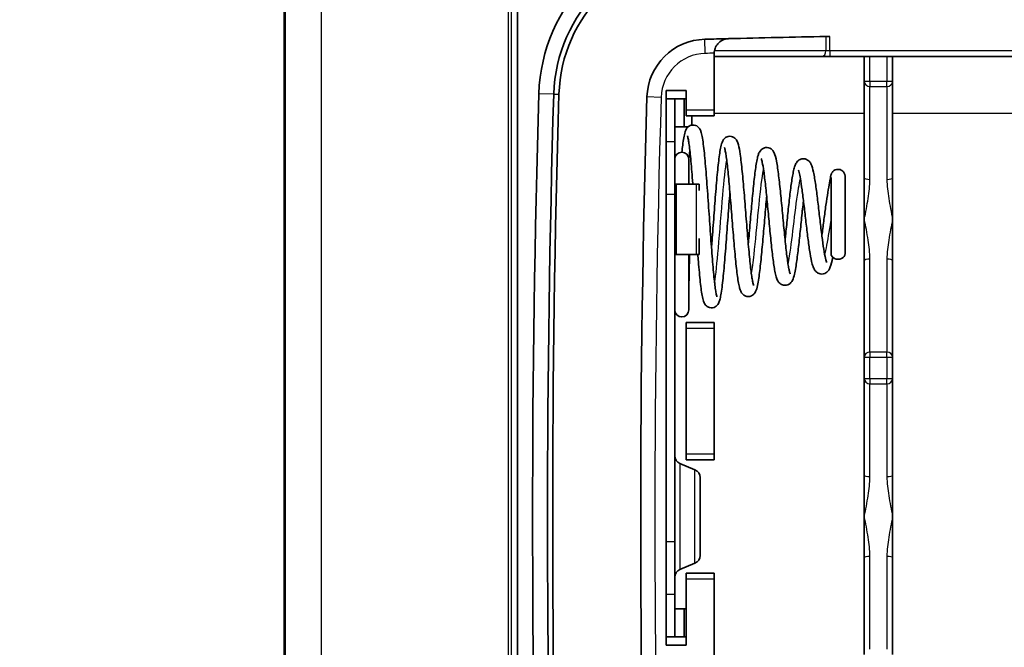
# Model space of a CAD drawing. Units: millimetres. Extents: x 1285 to 3661, y 1052 to 1473.
# Drawn here: x 3159 to 3194, y 1264 to 1286 of the extents above; entities that cross this region are included whole.
import ezdxf

# ---------------------------------------------------------------- set-up
doc = ezdxf.new("R2010")
doc.units = ezdxf.units.MM
for name, color, linetype, lineweight in [('Dimension (ISO)', 7, 'Continuous', 18), ('Visible (ISO)', 7, 'Continuous', 35), ('Visible Narrow (ISO)', 7, 'Continuous', 25)]:
    doc.layers.add(name, color=color, linetype=linetype, lineweight=lineweight)
doc.styles.add('Note Text (TK)', font='txt')
doc.dimstyles.new('Default - Method 1b (TK)', dxfattribs={"dimscale": 1.5, "dimtxt": 2.5, "dimasz": 2.5, "dimexe": 1, "dimexo": 1.5, "dimgap": 1, "dimtad": 1, "dimtoh": 1, "dimrnd": 1e-08, "dimdsep": 46, "dimtxsty": 'Note Text (TK)', "dimcen": 0.09, "dimdle": 5, "dimclrd": 100, "dimclre": 100, "dimclrt": 7, "dimadec": 1, "dimazin": 1, "dimtfac": 1, "dimtmove": 0, "dimatfit": 3, "dimfxl": 1, "dimtolj": 1, "dimlwd": -1, "dimlwe": -1, "dimarcsym": 0})

# ---------------------------------------------------------------- blocks, each defined once
blk = doc.blocks.new('*D88')
at = {"layer": 'Defpoints', "color": 0}
for p in [(3186.643, 1356.444), (3155.41, 1231.444), (3186.643, 1231.444)]:
    blk.add_point(p, dxfattribs=at)
at = {"layer": 'Dimension (ISO)', "color": 100}
for p, q in [((3184.393, 1356.444), (3153.91, 1356.444)), ((3155.41, 1352.694), (3155.41, 1235.194)), ((3184.393, 1231.444), (3153.91, 1231.444))]:
    blk.add_line(p, q, dxfattribs=at)
for points in [[(3154.785, 1352.694), (3156.035, 1352.694), (3155.41, 1356.444)], [(3154.785, 1235.194), (3156.035, 1235.194), (3155.41, 1231.444)]]:
    blk.add_solid(points, dxfattribs=at)
at = {"layer": 'Dimension (ISO)', "color": 7, "insert": (3152.035, 1290.279), "char_height": 3.75, "attachment_point": 4, "rotation": 90, "style": 'Note Text (TK)'}
blk.add_mtext('\\A1;125', dxfattribs=at)

msp = doc.modelspace()

# ---------------------------------------------------------------- linework, layer by layer
at = {"layer": 'Visible (ISO)'}
for p, q in [((3168.7967, 1244.9289), (3168.7967, 1342.9583)), ((3177.0467, 1247.6619), (3177.0467, 1293.7252)), ((3183.9967, 1285.2641), (3183.9967, 1285.2087)), ((3183.9967, 1283.1936), (3183.9967, 1285.2087)), ((3183.9967, 1285.0936), (3187.7967, 1285.0936)), ((3187.7967, 1285.0936), (3188.0795, 1285.0936)), ((3188.0795, 1285.0936), (3225.5139, 1285.0936)), ((3189.2967, 1285.0936), (3189.2967, 1284.2118)), ((3190.2967, 1284.2118), (3190.2967, 1285.0936)), ((3189.2967, 1284.2118), (3189.2967, 1280.8064)), ((3190.2967, 1280.8064), (3190.2967, 1284.2118)), ((3182.2967, 1264.2936), (3182.2967, 1283.8936)), ((3182.9967, 1283.8936), (3182.2967, 1283.8936)), ((3182.9967, 1283.1936), (3182.9967, 1283.8936)), ((3182.2967, 1283.5936), (3182.5967, 1283.5936)), ((3182.5967, 1283.5936), (3182.9306, 1283.5936)), ((3182.5967, 1282.0915), (3182.5967, 1283.5936)), ((3182.9967, 1283.5936), (3182.9306, 1283.5936)), ((3182.9306, 1283.5936), (3182.9306, 1282.6036)), ((3182.9967, 1282.9936), (3182.9967, 1283.1936)), ((3183.9967, 1283.1936), (3183.9967, 1282.9936)), ((3182.9967, 1282.9936), (3183.9967, 1282.9936)), ((3183.2025, 1282.9936), (3183.2025, 1282.6672)), ((3182.9306, 1282.6036), (3182.5967, 1282.6036)), ((3183.0689, 1282.6036), (3182.9306, 1282.6036)), ((3182.5967, 1282.0915), (3182.5967, 1280.2296)), ((3183.0967, 1280.5836), (3183.0967, 1281.4616)), ((3189.2967, 1279.3436), (3189.2967, 1280.8064)), ((3190.2967, 1280.8064), (3190.2967, 1279.3436)), ((3182.6451, 1280.5836), (3182.5967, 1280.5836)), ((3183.3634, 1280.5836), (3182.6451, 1280.5836)), ((3183.4602, 1280.5836), (3183.3634, 1280.5836)), ((3183.4602, 1280.3527), (3183.4602, 1280.5836)), ((3182.2967, 1280.2296), (3182.2967, 1267.9575)), ((3182.5967, 1267.9575), (3182.5967, 1280.2296)), ((3189.2967, 1277.8807), (3189.2967, 1279.3436)), ((3190.2967, 1279.3436), (3190.2967, 1277.8807)), ((3183.4602, 1278.1036), (3183.4602, 1278.661)), ((3182.6451, 1278.1036), (3182.5967, 1278.1036)), ((3183.3634, 1278.1036), (3182.6451, 1278.1036)), ((3183.0967, 1276.1436), (3183.0967, 1278.1036)), ((3183.3634, 1278.1036), (3183.4602, 1278.1036)), ((3189.2967, 1277.8807), (3189.2967, 1274.4753)), ((3190.2967, 1274.4753), (3190.2967, 1277.8807)), ((3183.9967, 1275.6936), (3182.9967, 1275.6936)), ((3182.9967, 1275.4936), (3182.9967, 1275.6936)), ((3182.9967, 1271.0436), (3182.9967, 1275.4936)), ((3183.9967, 1275.6936), (3183.9967, 1275.4936)), ((3183.9967, 1275.4936), (3183.9967, 1271.0436)), ((3189.2967, 1274.4753), (3189.2967, 1273.7118)), ((3190.2967, 1273.7118), (3190.2967, 1274.4753)), ((3189.2967, 1273.7118), (3189.2967, 1270.3064)), ((3190.2967, 1270.3064), (3190.2967, 1273.7118)), ((3182.9967, 1270.8436), (3182.9967, 1271.0436)), ((3183.9967, 1271.0436), (3183.9967, 1270.8436)), ((3183.3121, 1270.4955), (3182.7813, 1270.7166)), ((3182.9967, 1270.8436), (3183.9967, 1270.8436)), ((3183.4967, 1270.2186), (3183.4967, 1267.4686)), ((3189.2967, 1268.8436), (3189.2967, 1270.3064)), ((3190.2967, 1270.3064), (3190.2967, 1268.8436)), ((3189.2967, 1267.3807), (3189.2967, 1268.8436)), ((3190.2967, 1268.8436), (3190.2967, 1267.3807)), ((3182.5967, 1267.9575), (3182.5967, 1266.0956)), ((3189.2967, 1267.3807), (3189.2967, 1263.9753)), ((3190.2967, 1263.9753), (3190.2967, 1267.3807)), ((3183.3121, 1267.1916), (3182.7813, 1266.9705)), ((3183.9967, 1266.8436), (3182.9967, 1266.8436)), ((3182.9967, 1266.6436), (3182.9967, 1266.8436)), ((3183.9967, 1266.8436), (3183.9967, 1266.6436)), ((3182.9967, 1264.2936), (3182.9967, 1266.6436)), ((3183.9967, 1266.6436), (3183.9967, 1262.1936)), ((3182.5967, 1264.5936), (3182.5967, 1266.0956)), ((3182.5967, 1265.5836), (3182.9306, 1265.5836)), ((3182.9967, 1265.5836), (3182.9306, 1265.5836)), ((3182.9306, 1265.5836), (3182.9306, 1264.5936)), ((3182.2967, 1264.5936), (3182.5967, 1264.5936)), ((3182.9306, 1264.5936), (3182.5967, 1264.5936)), ((3182.9967, 1264.5936), (3182.9306, 1264.5936)), ((3182.2967, 1264.2936), (3182.9967, 1264.2936))]:
    msp.add_line(p, q, dxfattribs=at)
for centre, radius, start, end in [((3183.716, 1283.6012), 5.9204, 91.45168, 178.29721), ((3183.716, 1283.6012), 5.3942, 91.45168, 178.29721), ((3183.716, 1283.6012), 5.2108, 91.45168, 178.29721), ((3183.716, 1283.6012), 2.1, 91.45168, 178.29721), ((3206.7967, 372.8311), 913.1625, 91.3993379, 91.4516762), ((3206.7967, 372.8311), 913.1625, 91.1833532, 91.3993379), ((3680.1373, 1268.8436), 502.561, 178.297215, 181.702785), ((3680.1373, 1268.8436), 502.0349, 178.297215, 181.702785), ((3680.1373, 1268.8436), 501.8514, 178.297215, 181.702785), ((3680.1373, 1268.8436), 498.7406, 178.297215, 181.702785), ((3182.8467, 1281.4616), 0.25, 0, 180), ((3182.8467, 1276.1436), 0.25, 180, 0), ((3182.8967, 1270.9936), 0.3, 180, 247.38014), ((3183.1967, 1270.2186), 0.3, 0, 67.38014), ((3183.1967, 1267.4686), 0.3, 292.61986, 0), ((3182.8967, 1266.6936), 0.3, 112.61986, 180)]:
    msp.add_arc(centre, radius, start, end, dxfattribs=at)
msp.add_ellipse((3188.3717, 1278.1323), major_axis=(-0.25, 0), ratio=0.8017347, start_param=0, end_param=3.1415927, dxfattribs=at)
for points, knots in [([(3184.0039, 1285.2936), (3184.009, 1285.3233), (3184.0168, 1285.3521), (3184.0468, 1285.4372), (3184.0837, 1285.4982), (3184.1652, 1285.5936), (3184.2272, 1285.6401), (3184.347, 1285.7), (3184.4281, 1285.7196), (3184.4967, 1285.7212)], [-0.082419701, -0.082419701, -0.082419701, -0.082419701, -0.073982057, -0.073982057, -0.053904907, -0.053904907, -0.029101014, -0.029101014, 0, 0, 0, 0]), ([(3188.0795, 1285.8017), (3188.0544, 1285.8012), (3188.0276, 1285.8007), (3187.9784, 1285.7996), (3187.9559, 1285.7992), (3187.9381, 1285.7988)], [0.030138073, 0.030138073, 0.030138073, 0.030138073, 0.037673068, 0.037673068, 0.045208062, 0.045208062, 0.045208062, 0.045208062]), ([(3184.0039, 1285.2936), (3184.0036, 1285.2915), (3184.0032, 1285.2894), (3184.0012, 1285.2795), (3183.9991, 1285.2718), (3183.9967, 1285.2641)], [-0.121019822, -0.121019822, -0.121019822, -0.121019822, -0.1203247836, -0.1203247836, -0.1176924372, -0.1176924372, -0.1176924372, -0.1176924372]), ([(3182.8519, 1281.7115), (3182.861, 1281.8003), (3182.8702, 1281.8825), (3182.8914, 1282.0556), (3182.9035, 1282.1415), (3182.9302, 1282.2982), (3182.9439, 1282.3648), (3182.9727, 1282.456), (3182.9828, 1282.4847), (3183.015, 1282.5426), (3183.0309, 1282.5691), (3183.089, 1282.622), (3183.1244, 1282.6469), (3183.2075, 1282.6704), (3183.2472, 1282.6735), (3183.319, 1282.6631), (3183.3505, 1282.6509), (3183.4046, 1282.6208), (3183.4252, 1282.6027), (3183.4637, 1282.5625), (3183.4768, 1282.5419), (3183.5121, 1282.4801), (3183.5227, 1282.4465), (3183.5509, 1282.3507), (3183.5642, 1282.2852), (3183.5915, 1282.124), (3183.6048, 1282.0283), (3183.6299, 1281.8202), (3183.6417, 1281.7105), (3183.6649, 1281.4745), (3183.6763, 1281.3487), (3183.6989, 1281.0833), (3183.7102, 1280.9438), (3183.7326, 1280.6541), (3183.7437, 1280.504), (3183.766, 1280.197), (3183.7771, 1280.04), (3183.7993, 1279.7232), (3183.8104, 1279.5634), (3183.8325, 1279.2448), (3183.8436, 1279.0861), (3183.8656, 1278.774), (3183.8767, 1278.6205), (3183.8986, 1278.3228), (3183.9096, 1278.1785), (3183.9315, 1277.9029), (3183.9424, 1277.7716), (3183.9641, 1277.5254), (3183.9749, 1277.4104), (3183.9963, 1277.2003), (3184.0069, 1277.105), (3184.0276, 1276.9374), (3184.0378, 1276.8647), (3184.0569, 1276.7459), (3184.0659, 1276.6984), (3184.0806, 1276.6345), (3184.0869, 1276.6138), (3184.0902, 1276.6049), (3184.0907, 1276.6039), (3184.0907, 1276.6039)], [4.1069825, 4.1069825, 4.1069825, 4.1069825, 4.2370424, 4.2370424, 4.4065902, 4.4065902, 4.5952388, 4.5952388, 4.688084, 4.688084, 4.7477987, 4.7477987, 4.7898119, 4.7898119, 4.818594, 4.818594, 4.8463169, 4.8463169, 4.8790773, 4.8790773, 4.9269456, 4.9269456, 5.0403018, 5.0403018, 5.2212065, 5.2212065, 5.4078937, 5.4078937, 5.5763337, 5.5763337, 5.7404162, 5.7404162, 5.9027532, 5.9027532, 6.0642147, 6.0642147, 6.2251583, 6.2251583, 6.3857414, 6.3857414, 6.5460221, 6.5460221, 6.7059915, 6.7059915, 6.8655714, 6.8655714, 7.0245783, 7.0245783, 7.1826234, 7.1826234, 7.3388476, 7.3388476, 7.4911678, 7.4911678, 7.6339758, 7.6339758, 7.7522053, 7.7522053, 7.7798872, 7.7798872, 7.7798872, 7.7798872]), ([(3183.0485, 1282.2843), (3183.0485, 1282.2844), (3183.0503, 1282.28), (3183.0592, 1282.2514), (3183.0703, 1282.2046), (3183.0899, 1282.0931), (3183.0989, 1282.0337), (3183.118, 1281.8911), (3183.1281, 1281.8063), (3183.1488, 1281.6152), (3183.1594, 1281.5082), (3183.1807, 1281.2762), (3183.1915, 1281.1509), (3183.2132, 1280.8857), (3183.2241, 1280.7458), (3183.2355, 1280.5951), (3183.2359, 1280.5893), (3183.2363, 1280.5836)], [4.97152371, 4.97152371, 4.97152371, 4.97152371, 5.02918144, 5.02918144, 5.20335222, 5.20335222, 5.34062284, 5.34062284, 5.49037173, 5.49037173, 5.64545307, 5.64545307, 5.80293515, 5.80293515, 5.96162443, 5.96162443, 5.96793044, 5.96793044, 5.96793044, 5.96793044]), ([(3183.898, 1278.3332), (3183.9042, 1278.4129), (3183.9105, 1278.4939), (3183.9278, 1278.7195), (3183.9388, 1278.866), (3183.9609, 1279.1616), (3183.9719, 1279.3105), (3183.994, 1279.607), (3184.0051, 1279.7546), (3184.0273, 1280.0445), (3184.0384, 1280.1868), (3184.0607, 1280.4629), (3184.0719, 1280.5965), (3184.0944, 1280.852), (3184.1056, 1280.9738), (3184.1283, 1281.2029), (3184.1398, 1281.31), (3184.163, 1281.5082), (3184.1748, 1281.5988), (3184.1994, 1281.7643), (3184.2122, 1281.8379), (3184.2429, 1281.9799), (3184.2554, 1282.0384), (3184.3082, 1282.1389), (3184.3258, 1282.1719), (3184.398, 1282.2317), (3184.4349, 1282.2547), (3184.5177, 1282.2745), (3184.5572, 1282.2757), (3184.628, 1282.2628), (3184.6587, 1282.2498), (3184.7118, 1282.2181), (3184.7319, 1282.1994), (3184.7707, 1282.157), (3184.784, 1282.135), (3184.8234, 1282.0621), (3184.8356, 1282.0191), (3184.8721, 1281.8803), (3184.8911, 1281.7731), (3184.9228, 1281.5546), (3184.935, 1281.4592), (3184.9588, 1281.2544), (3184.9703, 1281.1459), (3184.9932, 1280.9167), (3185.0046, 1280.7963), (3185.0271, 1280.5461), (3185.0383, 1280.4164), (3185.0607, 1280.1507), (3185.0719, 1280.0149), (3185.0941, 1279.7403), (3185.1052, 1279.6017), (3185.1274, 1279.3251), (3185.1384, 1279.1872), (3185.1605, 1278.9157), (3185.1715, 1278.7821), (3185.1935, 1278.5226), (3185.2044, 1278.3967), (3185.2263, 1278.156), (3185.2371, 1278.0412), (3185.2588, 1277.8256), (3185.2695, 1277.7249), (3185.2908, 1277.5405), (3185.3013, 1277.4567), (3185.3217, 1277.3091), (3185.3317, 1277.2449), (3185.3504, 1277.1398), (3185.3592, 1277.0975), (3185.3735, 1277.0395), (3185.3796, 1277.0202), (3185.3838, 1277.0091), (3185.3845, 1277.0075), (3185.3845, 1277.0075)], [9.1654212, 9.1654212, 9.1654212, 9.1654212, 9.2565877, 9.2565877, 9.4163658, 9.4163658, 9.5765272, 9.5765272, 9.7370352, 9.7370352, 9.8979263, 9.8979263, 10.0593284, 10.0593284, 10.2215299, 10.2215299, 10.3851807, 10.3851807, 10.5519331, 10.5519331, 10.7271848, 10.7271848, 10.9421872, 10.9421872, 11.0251043, 11.0251043, 11.0705372, 11.0705372, 11.1030293, 11.1030293, 11.1350418, 11.1350418, 11.173654, 11.173654, 11.2324621, 11.2324621, 11.3886353, 11.3886353, 11.6583396, 11.6583396, 11.8313239, 11.8313239, 11.9972527, 11.9972527, 12.1605684, 12.1605684, 12.3226202, 12.3226202, 12.4839429, 12.4839429, 12.6447696, 12.6447696, 12.8051902, 12.8051902, 12.9652027, 12.9652027, 13.1247158, 13.1247158, 13.2835087, 13.2835087, 13.4411172, 13.4411172, 13.5965417, 13.5965417, 13.7474658, 13.7474658, 13.8881248, 13.8881248, 14.0048966, 14.0048966, 14.0438261, 14.0438261, 14.0438261, 14.0438261]), ([(3184.3529, 1281.8812), (3184.3528, 1281.8812), (3184.3548, 1281.8767), (3184.3639, 1281.8489), (3184.3747, 1281.8065), (3184.3939, 1281.7067), (3184.4027, 1281.6545), (3184.4214, 1281.5296), (3184.4314, 1281.4553), (3184.4518, 1281.2881), (3184.4622, 1281.1946), (3184.4835, 1280.9919), (3184.4942, 1280.8824), (3184.5158, 1280.6511), (3184.5267, 1280.5291), (3184.5485, 1280.276), (3184.5594, 1280.145), (3184.5814, 1279.8774), (3184.5924, 1279.7408), (3184.6145, 1279.4659), (3184.6255, 1279.3275), (3184.6477, 1279.0524), (3184.6588, 1278.9157), (3184.681, 1278.6475), (3184.6922, 1278.516), (3184.7145, 1278.2614), (3184.7257, 1278.1383), (3184.7483, 1277.9033), (3184.7596, 1277.7914), (3184.7824, 1277.5813), (3184.794, 1277.4832), (3184.8175, 1277.3017), (3184.8295, 1277.2188), (3184.855, 1277.0664), (3184.8683, 1276.9985), (3184.8935, 1276.8985), (3184.9042, 1276.862), (3184.933, 1276.7894), (3184.9465, 1276.753), (3185.0035, 1276.6908), (3185.0182, 1276.6768), (3185.065, 1276.6434), (3185.1034, 1276.624), (3185.1849, 1276.6101), (3185.2237, 1276.6116), (3185.2923, 1276.6281), (3185.3215, 1276.6426), (3185.3725, 1276.6763), (3185.3915, 1276.6956), (3185.4299, 1276.741), (3185.443, 1276.7648), (3185.4887, 1276.8571), (3185.5032, 1276.9187), (3185.537, 1277.073), (3185.552, 1277.1597), (3185.5793, 1277.3427), (3185.5915, 1277.4345), (3185.6152, 1277.6305), (3185.6268, 1277.734), (3185.6498, 1277.9514), (3185.6611, 1278.0652), (3185.6837, 1278.3006), (3185.6949, 1278.4222), (3185.7173, 1278.6703), (3185.7284, 1278.7968), (3185.7507, 1279.0516), (3185.7618, 1279.1798), (3185.7839, 1279.4348), (3185.795, 1279.5615), (3185.817, 1279.8101), (3185.828, 1279.9321), (3185.8418, 1280.0804), (3185.8446, 1280.1103), (3185.8474, 1280.1399)], [11.265845, 11.265845, 11.265845, 11.265845, 11.329258, 11.329258, 11.5035998, 11.5035998, 11.6385323, 11.6385323, 11.7865472, 11.7865472, 11.9405978, 11.9405978, 12.0975015, 12.0975015, 12.255884, 12.255884, 12.4151232, 12.4151232, 12.5749263, 12.5749263, 12.735163, 12.735163, 12.8958023, 12.8958023, 13.0568982, 13.0568982, 13.2186162, 13.2186162, 13.3813273, 13.3813273, 13.5458764, 13.5458764, 13.7144786, 13.7144786, 13.894861, 13.894861, 14.0182048, 14.0182048, 14.1377456, 14.1377456, 14.1694358, 14.1694358, 14.214422, 14.214422, 14.2488077, 14.2488077, 14.2839294, 14.2839294, 14.327573, 14.327573, 14.3983374, 14.3983374, 14.6236508, 14.6236508, 14.8321674, 14.8321674, 15.0048959, 15.0048959, 15.1709731, 15.1709731, 15.3344537, 15.3344537, 15.4966342, 15.4966342, 15.6580403, 15.6580403, 15.8188992, 15.8188992, 15.9792901, 15.9792901, 16.1391886, 16.1391886, 16.1799633, 16.1799633, 16.1799633, 16.1799633]), ([(3185.1976, 1278.4758), (3185.2034, 1278.5389), (3185.2092, 1278.6029), (3185.226, 1278.7906), (3185.237, 1278.916), (3185.259, 1279.1692), (3185.2701, 1279.297), (3185.2922, 1279.5514), (3185.3033, 1279.6781), (3185.3256, 1279.9273), (3185.3367, 1280.0498), (3185.3591, 1280.2875), (3185.3703, 1280.4027), (3185.3929, 1280.6232), (3185.4043, 1280.7285), (3185.4272, 1280.927), (3185.4387, 1281.0201), (3185.4624, 1281.1931), (3185.4745, 1281.2725), (3185.5001, 1281.4194), (3185.5135, 1281.4855), (3185.5384, 1281.5825), (3185.5489, 1281.6177), (3185.5783, 1281.6943), (3185.5915, 1281.7359), (3185.6605, 1281.8054), (3185.6756, 1281.8186), (3185.7236, 1281.85), (3185.7629, 1281.8677), (3185.8442, 1281.8786), (3185.8825, 1281.8757), (3185.95, 1281.8572), (3185.9785, 1281.842), (3186.0286, 1281.807), (3186.0473, 1281.7871), (3186.0863, 1281.739), (3186.0996, 1281.7135), (3186.1529, 1281.6001), (3186.1706, 1281.5144), (3186.2071, 1281.3241), (3186.2205, 1281.2422), (3186.2458, 1281.068), (3186.2578, 1280.9774), (3186.2813, 1280.7859), (3186.2928, 1280.6854), (3186.3157, 1280.4761), (3186.327, 1280.3674), (3186.3496, 1280.1443), (3186.3608, 1280.0299), (3186.3831, 1279.7981), (3186.3943, 1279.6808), (3186.4165, 1279.4462), (3186.4276, 1279.3288), (3186.4497, 1279.0973), (3186.4607, 1278.983), (3186.4827, 1278.7604), (3186.4936, 1278.6521), (3186.5154, 1278.4444), (3186.5263, 1278.3449), (3186.5478, 1278.1575), (3186.5585, 1278.0695), (3186.5796, 1277.9078), (3186.5901, 1277.8339), (3186.6103, 1277.7028), (3186.6202, 1277.6451), (3186.6387, 1277.5494), (3186.6474, 1277.5101), (3186.662, 1277.4534), (3186.6683, 1277.4335), (3186.6748, 1277.4159), (3186.6765, 1277.4123), (3186.6765, 1277.4123)], [15.445631, 15.445631, 15.445631, 15.445631, 15.5297831, 15.5297831, 15.6894669, 15.6894669, 15.8496731, 15.8496731, 16.0103507, 16.0103507, 16.1715482, 16.1715482, 16.3334372, 16.3334372, 16.4964069, 16.4964069, 16.6613372, 16.6613372, 16.8304905, 16.8304905, 17.0114858, 17.0114858, 17.1324165, 17.1324165, 17.2770116, 17.2770116, 17.3087754, 17.3087754, 17.3558807, 17.3558807, 17.3928861, 17.3928861, 17.431441, 17.431441, 17.480307, 17.480307, 17.5631504, 17.5631504, 17.867593, 17.867593, 18.0544779, 18.0544779, 18.2247471, 18.2247471, 18.3901516, 18.3901516, 18.5534042, 18.5534042, 18.715485, 18.715485, 18.8768092, 18.8768092, 19.0375474, 19.0375474, 19.1977292, 19.1977292, 19.3572647, 19.3572647, 19.5159083, 19.5159083, 19.6731444, 19.6731444, 19.827902, 19.827902, 19.9778531, 19.9778531, 20.1177358, 20.1177358, 20.2365175, 20.2365175, 20.3021603, 20.3021603, 20.3021603, 20.3021603]), ([(3185.6583, 1281.4768), (3185.6582, 1281.4769), (3185.6607, 1281.4716), (3185.6708, 1281.4421), (3185.6816, 1281.4022), (3185.7091, 1281.2718), (3185.7269, 1281.1651), (3185.7551, 1280.9649), (3185.7655, 1280.8852), (3185.7864, 1280.7125), (3185.7971, 1280.6193), (3185.8186, 1280.4223), (3185.8294, 1280.3185), (3185.8512, 1280.1033), (3185.8621, 1279.9919), (3185.884, 1279.7647), (3185.895, 1279.6489), (3185.9171, 1279.4159), (3185.9282, 1279.2987), (3185.9504, 1279.0659), (3185.9615, 1278.9504), (3185.9838, 1278.7238), (3185.995, 1278.6128), (3186.0175, 1278.3981), (3186.0288, 1278.2943), (3186.0516, 1278.0963), (3186.063, 1278.0021), (3186.0863, 1277.8249), (3186.0981, 1277.7421), (3186.1224, 1277.5881), (3186.135, 1277.5175), (3186.1627, 1277.3844), (3186.1776, 1277.3243), (3186.2123, 1277.2221), (3186.2262, 1277.1795), (3186.2828, 1277.1067), (3186.2987, 1277.0889), (3186.3487, 1277.049), (3186.3875, 1277.0262), (3186.4722, 1277.008), (3186.5118, 1277.0078), (3186.5826, 1277.022), (3186.6133, 1277.0357), (3186.6671, 1277.0687), (3186.6876, 1277.0883), (3186.7288, 1277.1345), (3186.7432, 1277.1592), (3186.7923, 1277.2533), (3186.8088, 1277.3173), (3186.8444, 1277.4681), (3186.8596, 1277.5471), (3186.8871, 1277.7117), (3186.8995, 1277.794), (3186.9235, 1277.9675), (3186.9352, 1278.0582), (3186.9583, 1278.2474), (3186.9698, 1278.3456), (3186.9924, 1278.5476), (3187.0037, 1278.6513), (3187.0262, 1278.8617), (3187.0373, 1278.9684), (3187.0596, 1279.182), (3187.0707, 1279.289), (3187.0928, 1279.5005), (3187.1039, 1279.605), (3187.1256, 1279.8062), (3187.1362, 1279.9029), (3187.1468, 1279.9963)], [17.5626757, 17.5626757, 17.5626757, 17.5626757, 17.6385877, 17.6385877, 17.8169484, 17.8169484, 18.0838378, 18.0838378, 18.2364184, 18.2364184, 18.3924789, 18.3924789, 18.5504126, 18.5504126, 18.709461, 18.709461, 18.8692608, 18.8692608, 19.0296533, 19.0296533, 19.1906105, 19.1906105, 19.3522241, 19.3522241, 19.5147519, 19.5147519, 19.6787691, 19.6787691, 19.8456136, 19.8456136, 20.0189639, 20.0189639, 20.2132152, 20.2132152, 20.3796628, 20.3796628, 20.4280347, 20.4280347, 20.4857501, 20.4857501, 20.526975, 20.526975, 20.5681244, 20.5681244, 20.6187416, 20.6187416, 20.6993747, 20.6993747, 20.9468117, 20.9468117, 21.1556764, 21.1556764, 21.3302334, 21.3302334, 21.4974993, 21.4974993, 21.6617737, 21.6617737, 21.8244858, 21.8244858, 21.9862228, 21.9862228, 22.1472302, 22.1472302, 22.3075694, 22.3075694, 22.462747, 22.462747, 22.462747, 22.462747]), ([(3186.4972, 1278.6189), (3186.5023, 1278.6658), (3186.5075, 1278.7134), (3186.5236, 1278.8635), (3186.5345, 1278.9679), (3186.5566, 1279.1787), (3186.5676, 1279.2853), (3186.5898, 1279.4977), (3186.6009, 1279.6036), (3186.6233, 1279.8122), (3186.6345, 1279.9148), (3186.657, 1280.1143), (3186.6683, 1280.2112), (3186.6911, 1280.397), (3186.7026, 1280.4858), (3186.7258, 1280.6541), (3186.7376, 1280.7333), (3186.762, 1280.8815), (3186.7745, 1280.9501), (3186.8018, 1281.0797), (3186.8164, 1281.1389), (3186.8466, 1281.2334), (3186.8603, 1281.2707), (3186.9006, 1281.3442), (3186.922, 1281.382), (3187.0045, 1281.4439), (3187.0444, 1281.4653), (3187.1289, 1281.481), (3187.1683, 1281.4801), (3187.2386, 1281.4643), (3187.2689, 1281.45), (3187.3224, 1281.4157), (3187.3428, 1281.3955), (3187.385, 1281.3466), (3187.4, 1281.32), (3187.4566, 1281.2069), (3187.4767, 1281.1213), (3187.5153, 1280.9412), (3187.5289, 1280.8674), (3187.5547, 1280.7128), (3187.5669, 1280.6333), (3187.5907, 1280.467), (3187.6023, 1280.3806), (3187.6368, 1280.1136), (3187.6595, 1279.9228), (3187.7045, 1279.5366), (3187.7268, 1279.3415), (3187.771, 1278.9664), (3187.7929, 1278.7863), (3187.8362, 1278.4603), (3187.8575, 1278.3139), (3187.8985, 1278.0731), (3187.9183, 1277.9764), (3187.9432, 1277.8818), (3187.9501, 1277.8593), (3187.96, 1277.831), (3187.9636, 1277.8227), (3187.9653, 1277.8193), (3187.9655, 1277.819), (3187.9655, 1277.819)], [21.7243391, 21.7243391, 21.7243391, 21.7243391, 21.7993294, 21.7993294, 21.9588476, 21.9588476, 22.1191184, 22.1191184, 22.2800674, 22.2800674, 22.4417618, 22.4417618, 22.6044446, 22.6044446, 22.7686709, 22.7686709, 22.935705, 22.935705, 23.1088564, 23.1088564, 23.2998341, 23.2998341, 23.445613, 23.445613, 23.5634834, 23.5634834, 23.6250752, 23.6250752, 23.6701381, 23.6701381, 23.7158519, 23.7158519, 23.7730524, 23.7730524, 23.867691, 23.867691, 24.1940053, 24.1940053, 24.3835671, 24.3835671, 24.5557195, 24.5557195, 24.7223695, 24.7223695, 25.0505538, 25.0505538, 25.3737932, 25.3737932, 25.6936401, 25.6936401, 26.0082278, 26.0082278, 26.3086326, 26.3086326, 26.432746, 26.432746, 26.5294205, 26.5294205, 26.5517645, 26.5517645, 26.5517645, 26.5517645]), ([(3186.9655, 1281.0709), (3186.9654, 1281.0709), (3186.9667, 1281.0684), (3186.9734, 1281.0521), (3186.9821, 1281.0261), (3187.0055, 1280.9377), (3187.0214, 1280.8626), (3187.057, 1280.6631), (3187.077, 1280.5313), (3187.1183, 1280.2292), (3187.1397, 1280.057), (3187.1831, 1279.6934), (3187.2051, 1279.5018), (3187.2493, 1279.12), (3187.2716, 1278.9299), (3187.3167, 1278.5697), (3187.3395, 1278.4001), (3187.3863, 1278.0946), (3187.4102, 1277.9604), (3187.4507, 1277.785), (3187.466, 1277.7285), (3187.4986, 1277.636), (3187.5137, 1277.5985), (3187.5563, 1277.5304), (3187.5768, 1277.5013), (3187.6429, 1277.4478), (3187.6834, 1277.4238), (3187.7707, 1277.4052), (3187.8107, 1277.405), (3187.8825, 1277.4194), (3187.9137, 1277.4332), (3187.969, 1277.4671), (3187.9905, 1277.4874), (3188.0347, 1277.5369), (3188.0507, 1277.5643), (3188.1098, 1277.6787), (3188.1317, 1277.7659), (3188.1661, 1277.9181), (3188.1745, 1277.9584), (3188.1828, 1278.001)], [23.8630144, 23.8630144, 23.8630144, 23.8630144, 23.920881, 23.920881, 24.0798564, 24.0798564, 24.3244698, 24.3244698, 24.6199174, 24.6199174, 24.9325442, 24.9325442, 25.2513215, 25.2513215, 25.5736175, 25.5736175, 25.9001587, 25.9001587, 26.2372483, 26.2372483, 26.4338452, 26.4338452, 26.5874953, 26.5874953, 26.68419, 26.68419, 26.7570978, 26.7570978, 26.8076557, 26.8076557, 26.8581988, 26.8581988, 26.9210582, 26.9210582, 27.0240921, 27.0240921, 27.3695529, 27.3695529, 27.4841745, 27.4841745, 27.4841745, 27.4841745]), ([(3187.7964, 1278.7632), (3187.7997, 1278.7872), (3187.803, 1278.8114), (3187.8281, 1278.9976), (3187.85, 1279.1672), (3187.8942, 1279.507), (3187.9166, 1279.677), (3187.9618, 1280.0008), (3187.9852, 1280.1542), (3188.0284, 1280.4231), (3188.0482, 1280.5393), (3188.0817, 1280.7299), (3188.0949, 1280.8016), (3188.11, 1280.8726), (3188.1135, 1280.8887), (3188.1217, 1280.918), (3188.1244, 1280.9283), (3188.1351, 1280.9538), (3188.1379, 1280.96), (3188.1472, 1280.9782), (3188.154, 1280.991), (3188.1802, 1281.0241), (3188.1955, 1281.0421), (3188.2464, 1281.0768), (3188.2762, 1281.0925), (3188.3416, 1281.1062), (3188.372, 1281.1076), (3188.4282, 1281.0998), (3188.4538, 1281.0915), (3188.4996, 1281.0694), (3188.5189, 1281.0554), (3188.5534, 1281.0246), (3188.5659, 1281.0084), (3188.5876, 1280.9761), (3188.5941, 1280.9618), (3188.6047, 1280.9364), (3188.6077, 1280.9262), (3188.6129, 1280.9069), (3188.6144, 1280.8989), (3188.6177, 1280.88), (3188.6184, 1280.8717), (3188.6214, 1280.8381), (3188.6213, 1280.8201), (3188.6219, 1280.7578), (3188.6217, 1280.7101), (3188.6217, 1280.5668), (3188.6217, 1280.463), (3188.6217, 1280.2211), (3188.6217, 1280.083), (3188.6217, 1279.7864), (3188.6217, 1279.628), (3188.6217, 1279.3067), (3188.6217, 1279.144), (3188.6217, 1278.8308), (3188.6217, 1278.6803), (3188.6217, 1278.4069), (3188.6217, 1278.284), (3188.6217, 1278.1643), (3188.6217, 1278.148), (3188.6217, 1278.1323)], [28.0001489, 28.0001489, 28.0001489, 28.0001489, 28.0480486, 28.0480486, 28.3661889, 28.3661889, 28.6888208, 28.6888208, 29.0166524, 29.0166524, 29.343964, 29.343964, 29.6806637, 29.6806637, 29.8075507, 29.8075507, 29.876574, 29.876574, 29.8952712, 29.8952712, 29.919496, 29.919496, 29.9371824, 29.9371824, 29.9497836, 29.9497836, 29.9583069, 29.9583069, 29.966064, 29.966064, 29.9747834, 29.9747834, 29.9862308, 29.9862308, 30.0018918, 30.0018918, 30.0206511, 30.0206511, 30.0452892, 30.0452892, 30.0899543, 30.0899543, 30.2468065, 30.2468065, 30.4909116, 30.4909116, 30.8109116, 30.8109116, 31.1309116, 31.1309116, 31.4509116, 31.4509116, 31.7709116, 31.7709116, 32.0909116, 32.0909116, 32.4109116, 32.4109116, 32.4631241, 32.4631241, 32.4631241, 32.4631241]), ([(3188.1209, 1280.8219), (3188.1209, 1280.8219), (3188.1209, 1280.8215), (3188.1211, 1280.8173), (3188.1215, 1280.8046), (3188.1218, 1280.7541), (3188.1217, 1280.7021), (3188.1217, 1280.5551), (3188.1217, 1280.4498), (3188.1217, 1280.2052), (3188.1217, 1280.066), (3188.1217, 1279.7678), (3188.1217, 1279.6089), (3188.1217, 1279.2873), (3188.1217, 1279.1248), (3188.1217, 1278.8125), (3188.1217, 1278.6629), (3188.1217, 1278.3917), (3188.1217, 1278.2701), (3188.1217, 1278.1563), (3188.1217, 1278.1441), (3188.1217, 1278.1323)], [30.1093755, 30.1093755, 30.1093755, 30.1093755, 30.1298193, 30.1298193, 30.2574499, 30.2574499, 30.5037039, 30.5037039, 30.8237039, 30.8237039, 31.1437039, 31.1437039, 31.4637039, 31.4637039, 31.7837039, 31.7837039, 32.1037039, 32.1037039, 32.4237039, 32.4237039, 32.4631241, 32.4631241, 32.4631241, 32.4631241]), ([(3183.4141, 1278.1036), (3183.4208, 1278.0175), (3183.4275, 1277.9335), (3183.4454, 1277.7153), (3183.4566, 1277.5854), (3183.4793, 1277.3413), (3183.4906, 1277.2273), (3183.5137, 1277.0168), (3183.5254, 1276.9208), (3183.5498, 1276.7463), (3183.5623, 1276.6689), (3183.5918, 1276.5226), (3183.6048, 1276.4626), (3183.6456, 1276.3752), (3183.6556, 1276.3561), (3183.6829, 1276.318), (3183.6973, 1276.3003), (3183.7439, 1276.26), (3183.78, 1276.2362), (3183.8629, 1276.2146), (3183.9025, 1276.2125), (3183.9737, 1276.2242), (3184.0048, 1276.2369), (3184.0583, 1276.2678), (3184.0786, 1276.2862), (3184.1172, 1276.3274), (3184.1304, 1276.3487), (3184.1675, 1276.4154), (3184.1787, 1276.4532), (3184.2048, 1276.547), (3184.2167, 1276.6033), (3184.2425, 1276.7481), (3184.256, 1276.8403), (3184.2814, 1277.0396), (3184.2932, 1277.144), (3184.3165, 1277.3678), (3184.328, 1277.4867), (3184.3507, 1277.7372), (3184.362, 1277.8686), (3184.3844, 1278.141), (3184.3956, 1278.2819), (3184.4179, 1278.5699), (3184.429, 1278.7169), (3184.4512, 1279.0132), (3184.4623, 1279.1626), (3184.4844, 1279.4598), (3184.4955, 1279.6077), (3184.5175, 1279.8982), (3184.5285, 1280.0409), (3184.5423, 1280.214), (3184.5451, 1280.2485), (3184.5478, 1280.2827)], [6.8267284, 6.8267284, 6.8267284, 6.8267284, 6.9234288, 6.9234288, 7.0853649, 7.0853649, 7.2485776, 7.2485776, 7.4145229, 7.4145229, 7.587926, 7.587926, 7.795341, 7.795341, 7.8488005, 7.8488005, 7.8869171, 7.8869171, 7.9303454, 7.9303454, 7.960839, 7.960839, 7.99056, 7.99056, 8.0260475, 8.0260475, 8.0789783, 8.0789783, 8.2114531, 8.2114531, 8.3681092, 8.3681092, 8.5572396, 8.5572396, 8.7264648, 8.7264648, 8.89096, 8.89096, 9.0535476, 9.0535476, 9.215171, 9.215171, 9.3762188, 9.3762188, 9.536861, 9.536861, 9.6971581, 9.6971581, 9.8570943, 9.8570943, 9.8972836, 9.8972836, 9.8972836, 9.8972836]), ([(3183.0967, 1276.1436), (3183.0967, 1276.1436), (3183.0967, 1276.1573), (3183.0967, 1276.2116), (3183.0967, 1276.2523), (3183.0967, 1276.3597), (3183.0967, 1276.4264), (3183.0968, 1276.5844), (3183.097, 1276.6761), (3183.0984, 1276.88), (3183.0994, 1276.9918), (3183.1029, 1277.2331), (3183.1052, 1277.3625), (3183.1113, 1277.6358), (3183.115, 1277.7797), (3183.1214, 1277.9865), (3183.1233, 1278.0447), (3183.1253, 1278.1036)], [1.6878019, 1.6878019, 1.6878019, 1.6878019, 1.8478019, 1.8478019, 2.0078019, 2.0078019, 2.1678019, 2.1678019, 2.3296368, 2.3296368, 2.4884299, 2.4884299, 2.645791, 2.645791, 2.8023752, 2.8023752, 2.8623968, 2.8623968, 2.8623968, 2.8623968])]:
    msp.add_open_spline(points, degree=3, knots=knots, dxfattribs=at)
at = {"layer": 'Visible Narrow (ISO)'}
for p, q in [((3168.8314, 1342.6379), (3168.8314, 1245.2493)), ((3170.1189, 1245.2493), (3170.1189, 1342.6379)), ((3176.7109, 1340.9097), (3176.7109, 1246.9774)), ((3176.8189, 1293.7252), (3176.8189, 1247.6619)), ((3183.6755, 1285.2007), (3183.6628, 1285.7005)), ((3187.9381, 1285.7988), (3187.9381, 1285.2936)), ((3188.0795, 1285.2936), (3188.0795, 1285.8017)), ((3187.9381, 1285.2936), (3184.0039, 1285.2936)), ((3188.0795, 1285.2936), (3187.9381, 1285.2936)), ((3225.5139, 1285.2936), (3188.0795, 1285.2936)), ((3188.0795, 1285.2936), (3188.0795, 1285.0936)), ((3189.4967, 1284.2118), (3189.4967, 1285.0936)), ((3190.0967, 1285.0936), (3190.0967, 1284.2118)), ((3189.4967, 1284.2118), (3189.2967, 1284.2118)), ((3189.4967, 1284.2118), (3189.4967, 1284.0332)), ((3190.0967, 1284.2118), (3189.4967, 1284.2118)), ((3190.2967, 1284.2118), (3190.0967, 1284.2118)), ((3190.0967, 1284.0332), (3190.0967, 1284.2118)), ((3178.3241, 1283.7615), (3177.7982, 1283.7771)), ((3178.3241, 1283.7615), (3178.5075, 1283.756)), ((3189.4967, 1280.7528), (3189.4967, 1284.0332)), ((3189.4967, 1284.0332), (3190.0967, 1284.0332)), ((3190.0967, 1284.0332), (3190.0967, 1280.7528)), ((3182.1167, 1283.6487), (3181.6169, 1283.6636)), ((3183.9967, 1283.1936), (3182.9967, 1283.1936)), ((3183.9967, 1283.0936), (3189.2967, 1283.0936)), ((3190.2967, 1283.0936), (3223.2967, 1283.0936)), ((3182.2967, 1282.0915), (3182.5967, 1282.0915)), ((3182.6451, 1280.5836), (3182.6451, 1278.1036)), ((3183.3634, 1278.1036), (3183.3634, 1280.5836)), ((3182.2967, 1280.2296), (3182.5967, 1280.2296)), ((3189.4967, 1274.654), (3189.4967, 1277.9344)), ((3190.0967, 1277.9344), (3190.0967, 1274.654)), ((3182.9967, 1275.4936), (3183.9967, 1275.4936)), ((3189.2967, 1274.4753), (3189.4967, 1274.4753)), ((3189.4967, 1274.654), (3189.4967, 1274.4753)), ((3190.0967, 1274.654), (3189.4967, 1274.654)), ((3189.4967, 1273.7118), (3189.4967, 1274.4753)), ((3189.4967, 1274.4753), (3190.0967, 1274.4753)), ((3190.0967, 1274.4753), (3190.0967, 1274.654)), ((3190.0967, 1274.4753), (3190.2967, 1274.4753)), ((3190.0967, 1274.4753), (3190.0967, 1273.7118)), ((3189.4967, 1273.7118), (3189.2967, 1273.7118)), ((3189.4967, 1273.7118), (3189.4967, 1273.5332)), ((3190.0967, 1273.7118), (3189.4967, 1273.7118)), ((3190.2967, 1273.7118), (3190.0967, 1273.7118)), ((3190.0967, 1273.5332), (3190.0967, 1273.7118)), ((3189.4967, 1270.2528), (3189.4967, 1273.5332)), ((3189.4967, 1273.5332), (3190.0967, 1273.5332)), ((3190.0967, 1273.5332), (3190.0967, 1270.2528)), ((3183.9967, 1271.0436), (3182.9967, 1271.0436)), ((3182.7813, 1270.7166), (3182.7813, 1266.9705)), ((3183.3121, 1267.1916), (3183.3121, 1270.4955)), ((3182.2967, 1267.9575), (3182.5967, 1267.9575)), ((3189.4967, 1264.154), (3189.4967, 1267.4344)), ((3190.0967, 1267.4344), (3190.0967, 1264.154)), ((3182.9967, 1266.6436), (3183.9967, 1266.6436)), ((3182.2967, 1266.0956), (3182.5967, 1266.0956))]:
    msp.add_line(p, q, dxfattribs=at)
for centre, radius, start, end in [((3183.716, 1283.6012), 1.6, 91.45168, 178.29721), ((3206.7967, 372.8311), 912.6625, 91.4315036, 91.4516762), ((3680.1373, 1268.8436), 498.2406, 178.297215, 181.702785)]:
    msp.add_arc(centre, radius, start, end, dxfattribs=at)
for centre, major_axis, ratio, start_param, end_param in [((3187.7967, 1285.2936), (0, -0.2), 0.7071068, 0, 1.5707963), ((3189.4967, 1284.2118), (-0.2, 0), 0.8932596, 0, 1.5707963), ((3190.0967, 1284.2118), (0.2, 0), 0.8932596, 4.712389, 6.2831853), ((3189.4967, 1280.8064), (-0.2, 0), 0.2684172, 0, 1.5707963), ((3190.0967, 1280.8064), (0.2, 0), 0.2684172, 4.712389, 6.2831853), ((3189.4967, 1277.8807), (-0.2, 0), 0.2684172, 4.712389, 6.2831853), ((3190.0967, 1277.8807), (0.2, 0), 0.2684172, 0, 1.5707963), ((3189.4967, 1274.4753), (-0.2, 0), 0.8932596, 4.712389, 6.2831853), ((3190.0967, 1274.4753), (0.2, 0), 0.8932596, 0, 1.5707963), ((3189.4967, 1273.7118), (-0.2, 0), 0.8932596, 0, 1.5707963), ((3190.0967, 1273.7118), (0.2, 0), 0.8932596, 4.712389, 6.2831853), ((3189.4967, 1270.3064), (-0.2, 0), 0.2684172, 0, 1.5707963), ((3190.0967, 1270.3064), (0.2, 0), 0.2684172, 4.712389, 6.2831853), ((3189.4967, 1267.3807), (-0.2, 0), 0.2684172, 4.712389, 6.2831853), ((3190.0967, 1267.3807), (0.2, 0), 0.2684172, 0, 1.5707963)]:
    msp.add_ellipse(centre, major_axis=major_axis, ratio=ratio, start_param=start_param, end_param=end_param, dxfattribs=at)
msp.add_open_spline([(3183.0971, 1281.4569), (3183.1093, 1281.5681), (3183.1214, 1281.6682), (3183.1336, 1281.7558)], degree=3, dxfattribs=at)
for points, knots in [([(3184.0085, 1277.0952), (3184.0523, 1277.3818), (3184.1486, 1278.339), (3184.2905, 1280.2051), (3184.3887, 1281.1495), (3184.4344, 1281.4286)], [8.4951009, 8.4951009, 8.4951009, 8.4951009, 9.1302536, 9.8911081, 10.5532805, 10.5532805, 10.5532805, 10.5532805]), ([(3185.3059, 1277.4258), (3185.3371, 1277.5956), (3185.4207, 1278.2178), (3185.5567, 1279.7053), (3185.6689, 1280.7382), (3185.7286, 1281.0627), (3185.7359, 1281.0987)], [14.7658404, 14.7658404, 14.7658404, 14.7658404, 15.2170894, 15.9779439, 16.7387984, 16.8438708, 16.8438708, 16.8438708, 16.8438708]), ([(3186.6024, 1277.7559), (3186.6212, 1277.8375), (3186.6924, 1278.2173), (3186.8161, 1279.2652), (3186.9426, 1280.3124), (3187.0165, 1280.683), (3187.038, 1280.7673)], [21.0319993, 21.0319993, 21.0319993, 21.0319993, 21.3039252, 22.0647797, 22.8256341, 23.1374538, 23.1374538, 23.1374538, 23.1374538]), ([(3189.2967, 1279.3436), (3189.3454, 1279.5883), (3189.3943, 1279.8331), (3189.4686, 1280.3038), (3189.4967, 1280.53), (3189.4967, 1280.7528)], [-0.43623624, -0.43623624, -0.43623624, -0.43623624, -0.35865047, -0.35865047, -0.28663055, -0.28663055, -0.28663055, -0.28663055]), ([(3190.0967, 1280.7528), (3190.0967, 1280.53), (3190.1248, 1280.3038), (3190.1991, 1279.8331), (3190.248, 1279.5883), (3190.2967, 1279.3436)], [-0.14868762, -0.14868762, -0.14868762, -0.14868762, -0.07666771, -0.07666771, 0.00091835, 0.00091835, 0.00091835, 0.00091835]), ([(3187.8973, 1278.0865), (3187.9042, 1278.1091), (3187.9635, 1278.3215), (3188.0382, 1278.7704), (3188.1074, 1279.2114), (3188.123, 1279.3108)], [27.2905956, 27.2905956, 27.2905956, 27.2905956, 27.3907609, 28.1516154, 28.375026, 28.375026, 28.375026, 28.375026]), ([(3189.4967, 1277.9344), (3189.4967, 1278.1572), (3189.4686, 1278.3834), (3189.3944, 1278.8539), (3189.3453, 1279.0989), (3189.2967, 1279.3436)], [-0.14865447, -0.14865447, -0.14865447, -0.14865447, -0.07663455, -0.07663455, 0.00093896, 0.00093896, 0.00093896, 0.00093896]), ([(3190.2967, 1279.3436), (3190.248, 1279.0989), (3190.199, 1278.8539), (3190.1248, 1278.3834), (3190.0967, 1278.1572), (3190.0967, 1277.9344)], [-0.43619855, -0.43619855, -0.43619855, -0.43619855, -0.35862427, -0.35862427, -0.28660436, -0.28660436, -0.28660436, -0.28660436]), ([(3189.2967, 1268.8436), (3189.3453, 1269.0882), (3189.3944, 1269.3333), (3189.4686, 1269.8038), (3189.4967, 1270.03), (3189.4967, 1270.2528)], [-0.43619832, -0.43619832, -0.43619832, -0.43619832, -0.35862481, -0.35862481, -0.2866049, -0.2866049, -0.2866049, -0.2866049]), ([(3190.0967, 1270.2528), (3190.0967, 1270.03), (3190.1248, 1269.8038), (3190.199, 1269.3333), (3190.248, 1269.0882), (3190.2967, 1268.8436)], [-0.14865608, -0.14865608, -0.14865608, -0.14865608, -0.07663616, -0.07663616, 0.00093811, 0.00093811, 0.00093811, 0.00093811]), ([(3189.4967, 1267.4344), (3189.4967, 1267.6572), (3189.4686, 1267.8834), (3189.3944, 1268.3539), (3189.3453, 1268.5989), (3189.2967, 1268.8436)], [-0.14865447, -0.14865447, -0.14865447, -0.14865447, -0.07663455, -0.07663455, 0.00093896, 0.00093896, 0.00093896, 0.00093896]), ([(3190.2967, 1268.8436), (3190.248, 1268.5989), (3190.199, 1268.3539), (3190.1248, 1267.8834), (3190.0967, 1267.6572), (3190.0967, 1267.4344)], [-0.43619852, -0.43619852, -0.43619852, -0.43619852, -0.35862424, -0.35862424, -0.28660433, -0.28660433, -0.28660433, -0.28660433])]:
    msp.add_open_spline(points, degree=3, knots=knots, dxfattribs=at)

# ---------------------------------------------------------------- dimensions: what is measured, and where the dimension line sits
at = {"layer": 'Dimension (ISO)', "color": 100}
dim = msp.add_linear_dim(base=(3155.4097, 1231.4436), p1=(3186.6426, 1356.4436), p2=(3186.6426, 1231.4436), angle=90, dimstyle='Default - Method 1b (TK)', override={"dimgap": 1, "dimtoh": 0, "dimdec": 2, "dimtol": 0, "dimlim": 0, "dimtp": 0, "dimtm": 0, "dimtdec": 2, "dimtofl": 0, "dimatfit": 1}, dxfattribs=at)
dim.commit()
dim.dimension.update_dxf_attribs({"geometry": '*D88', "text_midpoint": (3155.4097, 1293.9436), "dimtype": 160})

doc.saveas('drawing.dxf')
